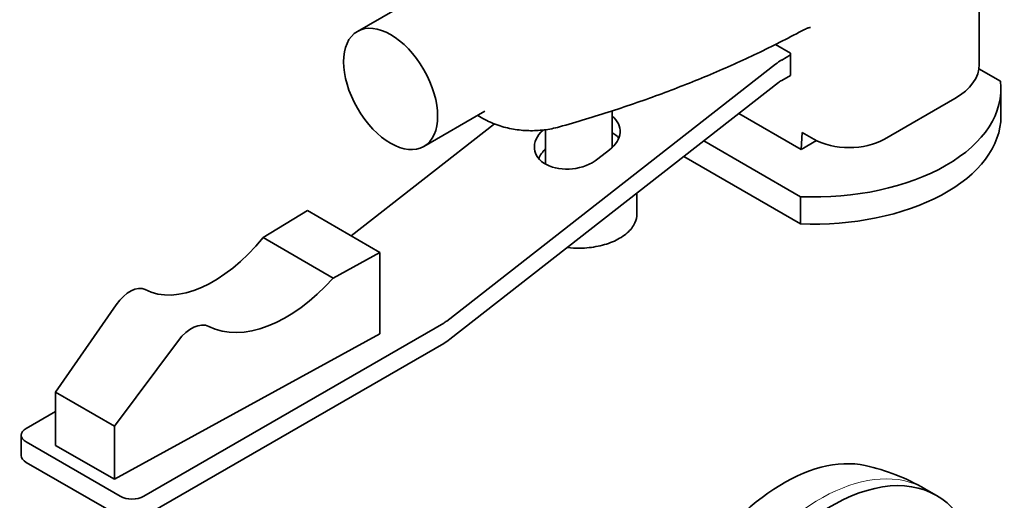
# Model space of a CAD drawing. Units: millimetres. Extents: x 0 to 420, y 0 to 297.
# Drawn here: x 103 to 162, y 222 to 251 of the extents above; entities that cross this region are included whole.
import ezdxf

# ---------------------------------------------------------------- set-up
doc = ezdxf.new("R2010")
doc.units = ezdxf.units.MM
doc.layers.add('Arêtes tangentes visibles(ISO)', color=7, linetype='Continuous', lineweight=18)
doc.layers.add('Arêtes visibles(ISO)', color=7, linetype='Continuous', lineweight=35)

msp = doc.modelspace()

# ---------------------------------------------------------------- linework, layer by layer
at = {"layer": 'Arêtes tangentes visibles(ISO)'}
msp.add_ellipse((151.051, 212.091), major_axis=(6.325, 10.955), ratio=0.57735, start_param=0, end_param=1.441409, dxfattribs=at)
at = {"layer": 'Arêtes visibles(ISO)'}
for p, q in [((160.652, 264.642), (160.652, 248.557)), ((123.246, 250.551), (126.834, 252.622)), ((148.385, 249.756), (149.288, 249.235)), ((148.766, 248.827), (149.288, 249.128)), ((149.288, 249.235), (149.288, 247.903)), ((128.621, 233.132), (148.398, 248.577)), ((160.631, 248.295), (161.924, 247.548)), ((149.288, 247.903), (148.766, 247.602)), ((148.582, 247.477), (128.805, 232.032)), ((161.952, 245.454), (161.952, 247.087)), ((159.187, 246.515), (154.945, 244.066)), ((127.246, 243.623), (130.918, 245.743)), ((130.797, 245.317), (130.489, 245.495)), ((138.56, 243.546), (138.56, 245.761)), ((146.19, 245.609), (149.939, 243.445)), ((131.496, 244.982), (122.875, 238.25)), ((134.56, 242.567), (134.56, 244.633)), ((149.995, 244.474), (149.939, 243.445)), ((150.702, 244.066), (149.995, 244.474)), ((138.41, 243.418), (137.714, 242.875)), ((149.903, 240.608), (144.086, 243.966)), ((150.864, 243.979), (149.939, 243.445)), ((142.884, 243.027), (149.903, 238.975)), ((140.06, 239.575), (140.06, 240.822)), ((149.903, 238.975), (149.903, 240.608)), ((120.243, 239.769), (117.573, 238.145)), ((124.593, 237.258), (120.243, 239.769)), ((121.78, 235.717), (117.573, 238.145)), ((121.78, 235.717), (124.593, 237.258)), ((124.593, 237.258), (124.593, 232.359)), ((108.745, 234.112), (105.094, 228.859)), ((110.397, 222.592), (128.437, 233.007)), ((124.593, 232.359), (108.629, 223.613)), ((108.629, 226.817), (112.477, 231.957)), ((128.437, 231.783), (110.397, 221.367)), ((105.094, 228.859), (105.094, 225.654)), ((108.629, 226.817), (105.094, 228.859)), ((105.094, 227.695), (103.326, 226.674)), ((108.629, 223.613), (108.629, 226.817)), ((103.033, 226.266), (103.033, 225.041)), ((103.326, 225.858), (108.983, 222.592)), ((108.629, 223.613), (105.094, 225.654)), ((103.326, 224.633), (108.983, 221.367)), ((157.376, 223.047), (158.083, 222.638))]:
    msp.add_line(p, q, dxfattribs=at)
msp.add_arc((151.051, 212.091), 12.65, 60, 77.46572, dxfattribs=at)
msp.add_ellipse((125.246, 247.087), major_axis=(2, -3.464), ratio=0.57735, dxfattribs=at)
for centre, major_axis, ratio, start_param, end_param in [((148.766, 246.378), (1.5, 2.598), 0.57735, 0.785398, 0.959931), ((155.652, 248.557), (5, 0), 0.57735, 5.497787, 6.283185), ((148.766, 246.378), (-0.75, -1.299), 0.57735, 3.926991, 4.101524), ((150.702, 247.087), (11.25, 0), 0.57735, 4.641285, 6.354289), ((136.819, 244.337), (2.219, 0.372), 0.668835, 5.393898, 6.848534), ((150.702, 245.454), (11.25, 0), 0.57735, 4.641285, 6.283185), ((136.123, 243.793), (-2.219, -0.372), 0.668835, 5.470255, 8.53549), ((137.003, 243.237), (2.219, 0.372), 0.668835, 0.379548, 0.687991), ((152.823, 245.291), (3, 0), 0.57735, 3.926991, 5.497787), ((136.307, 242.693), (-2.219, -0.372), 0.668835, 5.499416, 5.903637), ((136.56, 241.78), (-3.5, 0), 0.57735, 5.320635, 5.344914), ((114.734, 242.95), (4.327, 7.893), 0.562044, 3.158112, 4.390451), ((118.788, 240.609), (4.681, 7.689), 0.59226, 3.184328, 4.416667), ((109.535, 233.255), (-0.962, -1.754), 0.562044, 3.158112, 4.525434), ((113.31, 231.076), (-1.04, -1.709), 0.59226, 3.184328, 4.55165), ((128.437, 234.232), (0.75, 1.299), 0.57735, 3.926991, 4.101524), ((128.437, 234.232), (-1.5, -2.598), 0.57735, 0.785398, 0.959931), ((104.033, 226.266), (-1, 0), 0.57735, 5.497787, 7.068583), ((104.033, 225.041), (-1, 0), 0.57735, 0, 0.785398), ((148.859, 213.357), (6.132, 10.621), 0.57735, 0.179699, 1.521713), ((151.758, 211.683), (6.325, 10.955), 0.57735, 5.853204, 7.581161), ((109.69, 223), (-1, 0), 0.57735, 0.785398, 2.356194)]:
    msp.add_ellipse(centre, major_axis=major_axis, ratio=ratio, start_param=start_param, end_param=end_param, dxfattribs=at)
for points, knots in [([(149.978, 250.583), (149.104, 250.113), (148.209, 249.659), (146.376, 248.785), (145.439, 248.364), (143.525, 247.557), (142.549, 247.171), (140.562, 246.433), (139.55, 246.082), (137.495, 245.416), (136.452, 245.101), (135.394, 244.804)], [4.7474839, 4.7474839, 4.7474839, 4.7474839, 4.8071481, 4.8071481, 4.8668123, 4.8668123, 4.9264765, 4.9264765, 4.9861407, 4.9861407, 5.0458049, 5.0458049, 5.0458049, 5.0458049]), ([(150.495, 250.789), (150.484, 250.787), (150.468, 250.784), (150.425, 250.773), (150.398, 250.765), (150.335, 250.745), (150.299, 250.732), (150.219, 250.7), (150.175, 250.681), (150.081, 250.637), (150.03, 250.612), (149.978, 250.583)], [0, 0, 0, 0, 0.0405905, 0.0405905, 0.0811811, 0.0811811, 0.1217716, 0.1217716, 0.1623622, 0.1623622, 0.2029527, 0.2029527, 0.2029527, 0.2029527]), ([(130.797, 245.317), (131.099, 245.143), (131.404, 245.009), (132.015, 244.798), (132.321, 244.722), (132.935, 244.616), (133.243, 244.587), (133.859, 244.571), (134.166, 244.585), (134.781, 244.659), (135.088, 244.718), (135.394, 244.804)], [0, 0, 0, 0, 0.247476, 0.247476, 0.494952, 0.494952, 0.742428, 0.742428, 0.989904, 0.989904, 1.23738, 1.23738, 1.23738, 1.23738]), ([(135.873, 237.552), (136.12, 237.523), (136.372, 237.51), (136.997, 237.516), (137.369, 237.556), (138.073, 237.7), (138.406, 237.806), (138.999, 238.075), (139.26, 238.239), (139.68, 238.609), (139.84, 238.816), (140.019, 239.21), (140.06, 239.392), (140.06, 239.575)], [4.77419, 4.77419, 4.77419, 4.77419, 4.992717, 4.992717, 5.31631, 5.31631, 5.640303, 5.640303, 5.9651, 5.9651, 6.288395, 6.288395, 6.544985, 6.544985, 6.544985, 6.544985])]:
    msp.add_open_spline(points, degree=3, knots=knots, dxfattribs=at)
msp.add_open_spline([(150.5, 250.79), (150.5, 250.79), (150.499, 250.79), (150.495, 250.789)], degree=3, dxfattribs=at)

doc.saveas('drawing.dxf')
